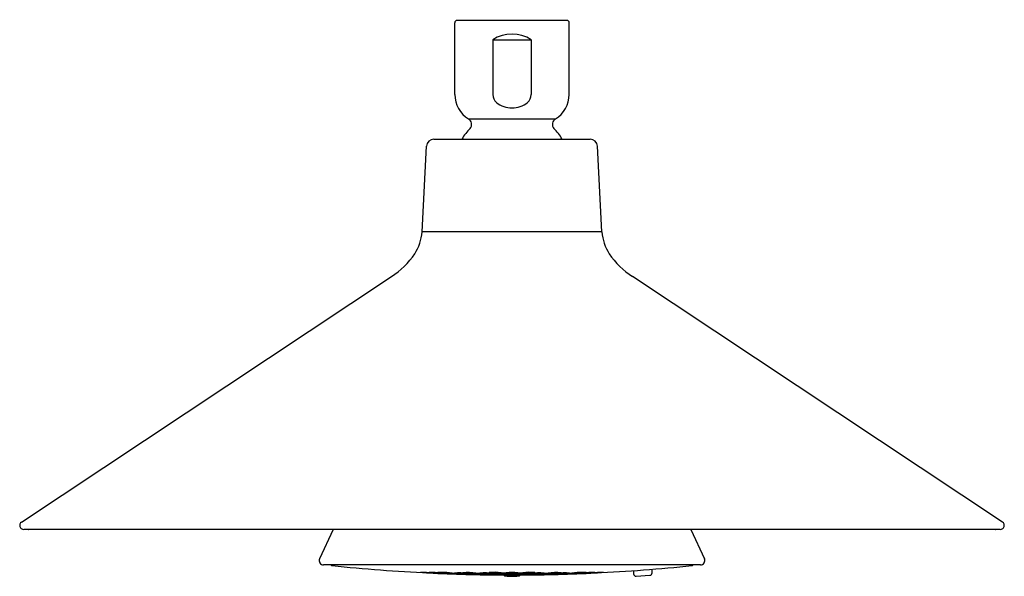
# Model space of a CAD drawing. Units: inches. Extents: x 3720.81 to 3728.81, y 95.34 to 99.86.
import ezdxf

# ---------------------------------------------------------------- set-up
doc = ezdxf.new("R2010")
doc.units = ezdxf.units.IN
doc.header["$LTSCALE"] = 0.64311
doc.header["$MEASUREMENT"] = 0
doc.layers.get('0').update_dxf_attribs({"color": 255, "linetype": 'CONTINUOUS'})
doc.layers.get('Defpoints').update_dxf_attribs({"linetype": 'CONTINUOUS'})
doc.styles.get("Standard").update_dxf_attribs({"font": 'txt', "width": 0.8})

msp = doc.modelspace()

# ---------------------------------------------------------------- linework, layer by layer
for p, q in [((3724.3407, 99.2482), (3724.3407, 99.8312)), ((3725.251, 99.8508), (3724.3604, 99.8508)), ((3725.2707, 99.2482), (3725.2707, 99.8312)), ((3724.6495, 99.6934), (3724.9618, 99.6934)), ((3724.6495, 99.6934), (3724.6495, 99.2482)), ((3724.9618, 99.6934), (3724.9618, 99.2482)), ((3724.4525, 99.0509), (3725.1589, 99.0509)), ((3724.1707, 98.8863), (3725.4406, 98.8863)), ((3724.0752, 98.1324), (3724.1117, 98.8302)), ((3725.5362, 98.1324), (3725.4996, 98.8302)), ((3725.5362, 98.1324), (3724.0752, 98.1324)), ((3720.8208, 95.7759), (3723.8259, 97.771)), ((3728.7906, 95.7759), (3725.7855, 97.771)), ((3728.7726, 95.7164), (3720.8387, 95.7164)), ((3728.7341, 95.7153), (3720.8773, 95.7153)), ((3723.353, 95.7153), (3723.2426, 95.4786)), ((3726.2584, 95.7153), (3726.3688, 95.4786)), ((3726.3367, 95.4282), (3723.2747, 95.4282)), ((3725.7937, 95.381), (3725.7937, 95.3556)), ((3725.9437, 95.3638), (3725.9437, 95.3925)), ((3725.8137, 95.3356), (3725.9249, 95.3438))]:
    msp.add_line(p, q)
for centre, radius, start, end in [((3724.3604, 99.8312), 0.0197, 90, 180), ((3725.251, 99.8312), 0.0197, 360, 90), ((3724.8057, 99.4552), 0.2848, 56.7422, 123.2578), ((3724.5707, 99.2482), 0.23, 180, 239.0766), ((3724.7336, 99.2482), 0.0841, 180, 229.78803), ((3724.8778, 99.2482), 0.0841, 310.21197, 0), ((3725.0407, 99.2482), 0.23, 300.92281, 0), ((3724.8087, 99.3526), 0.2125, 232.47482, 269.17474), ((3724.8026, 99.3526), 0.2125, 270.82526, 307.52518), ((3724.4257, 99.0062), 0.0522, 320.46344, 59.0766), ((3725.1857, 99.0062), 0.0522, 120.9234, 219.53656), ((3724.8142, 98.6282), 0.4901, 135.28948, 148.21922), ((3724.7972, 98.6282), 0.4901, 31.78078, 44.71052), ((3724.1707, 98.8272), 0.0591, 90.0001, 177.08442), ((3725.4406, 98.8272), 0.0591, 2.91558, 89.9999), ((3723.7053, 98.1577), 0.3707, 326.94347, 356.09499), ((3725.906, 98.1577), 0.3707, 183.90501, 213.05653), ((3723.4846, 98.3131), 0.6406, 302.19733, 326.06158), ((3726.1268, 98.3131), 0.6406, 213.93842, 237.80267), ((3720.8387, 95.7488), 0.0325, 123.58063, 269.9955), ((3728.7726, 95.7488), 0.0325, 270.0045, 56.41937), ((3720.8773, 95.7212), 0.00591, 236.03553, 270), ((3728.7341, 95.7212), 0.00591, 270, 303.96447), ((3723.2747, 95.4636), 0.0354, 155, 269.98538), ((3723.3474, 95.4421), 0.0197, 224.83216, 264.01401), ((3726.2639, 95.4421), 0.0197, 275.98599, 315.16784), ((3726.3367, 95.4636), 0.0354, 270.01462, 25), ((3724.8007, 109.3014), 13.955, 264.01401, 267.23688), ((3724.0538, 94.2081), 1.1598, 84.73306, 89.48416), ((3724.1862, 96.8297), 1.467, 265.23069, 268.98653), ((3724.81, 109.4315), 14.0854, 267.22456, 269.6979), ((3724.1424, 94.511), 0.8559, 84.14677, 90.58837), ((3724.2269, 96.3506), 0.9881, 264.57803, 270.15711), ((3724.2019, 94.0539), 1.3072, 85.55791, 90.13823), ((3724.316, 97.0909), 1.7337, 266.12148, 269.57465), ((3724.2233, 94.6629), 0.7047, 83.80944, 91.65192), ((3724.2787, 96.0622), 0.699, 263.77757, 271.68379), ((3724.2854, 94.3528), 1.0084, 85.04538, 90.98145), ((3724.3554, 96.3718), 1.0145, 265.06315, 270.96369), ((3724.3427, 93.8799), 1.4763, 85.99965, 90.36346), ((3724.4336, 96.7441), 1.3915, 265.86667, 270.49644), ((3724.3673, 94.6103), 0.7525, 84.31983, 92.27222), ((3724.4121, 96.1157), 0.7573, 264.34501, 272.24704), ((3724.4316, 94.2438), 1.1131, 85.78951, 91.48784), ((3724.4821, 96.3689), 1.0154, 265.51528, 271.76207), ((3724.4448, 94.691), 0.6747, 84.21787, 93.21523), ((3724.4731, 95.9568), 0.5959, 263.6219, 273.8112), ((3724.495, 93.6706), 1.6818, 86.82116, 90.90303), ((3724.5628, 97.0802), 1.7305, 266.87863, 270.84557), ((3724.5126, 94.4841), 0.8751, 85.33327, 92.64764), ((3724.5412, 96.1079), 0.7528, 264.73802, 273.24288), ((3724.5918, 94.7187), 0.6367, 83.91211, 94.89371), ((3724.6098, 96.4483), 1.0975, 266.22065, 272.58517), ((3724.5891, 94.7299), 0.6329, 84.36794, 93.95084), ((3724.6075, 95.9817), 0.6234, 264.29484, 274.02393), ((3724.6588, 94.533), 0.8241, 85.50553, 93.3388), ((3724.6754, 96.178), 0.8248, 265.50868, 273.33565), ((3724.6622, 94.9009), 0.4669, 83.24312, 95.26491), ((3724.6748, 95.8653), 0.5025, 263.67014, 274.83789), ((3724.7305, 94.1931), 1.1595, 86.73967, 92.67444), ((3724.7424, 96.5198), 1.1703, 266.76702, 272.64709), ((3724.7345, 94.7225), 0.6389, 85.07929, 94.51806), ((3724.7388, 95.9557), 0.5988, 264.7625, 274.83452), ((3724.8057, 94.5606), 0.7958, 85.9528, 94.04768), ((3724.8057, 96.165), 0.8125, 266.0362, 273.96428), ((3724.8043, 94.9202), 0.4469, 83.67104, 96.01015), ((3724.8069, 95.855), 0.4929, 264.24858, 275.43261), ((3724.8809, 94.1931), 1.1595, 87.32556, 93.26033), ((3724.869, 96.5198), 1.1703, 267.35291, 273.23298), ((3724.8769, 94.7225), 0.6389, 85.48194, 94.92071), ((3724.8725, 95.9557), 0.5988, 265.16548, 275.2375), ((3724.8014, 109.4315), 14.0854, 270.3021, 272.77544), ((3724.9526, 94.533), 0.8241, 86.6612, 94.49447), ((3724.936, 96.178), 0.8248, 266.66435, 274.49132), ((3724.9491, 94.9009), 0.4669, 84.73509, 96.75688), ((3724.9366, 95.8653), 0.5025, 265.16211, 276.32986), ((3725.0196, 94.7187), 0.6367, 85.10629, 96.08789), ((3725.0015, 96.4483), 1.0975, 267.41483, 273.77935), ((3725.0222, 94.7299), 0.6329, 86.04916, 95.63206), ((3725.0039, 95.9817), 0.6234, 265.97607, 275.70516), ((3725.1163, 93.6706), 1.6818, 89.09697, 93.17884), ((3725.0486, 97.0802), 1.7305, 269.15443, 273.12137), ((3725.0988, 94.4841), 0.8751, 87.35236, 94.66673), ((3725.0702, 96.1079), 0.7528, 266.75712, 275.26198), ((3725.1797, 94.2438), 1.1131, 88.51216, 94.21049), ((3725.1292, 96.3689), 1.0154, 268.23793, 274.48472), ((3725.1666, 94.691), 0.6747, 86.78477, 95.78213), ((3725.1382, 95.9568), 0.5959, 266.1888, 276.3781), ((3725.2687, 93.8799), 1.4763, 89.63654, 94.00035), ((3725.1777, 96.7441), 1.3915, 269.50356, 274.13333), ((3725.244, 94.6103), 0.7525, 87.72778, 95.68017), ((3725.1993, 96.1157), 0.7573, 267.75296, 275.65499), ((3725.326, 94.3528), 1.0084, 89.01855, 94.95462), ((3725.2559, 96.3718), 1.0145, 269.03631, 274.93685), ((3725.4095, 94.0539), 1.3072, 89.86177, 94.44209), ((3725.2953, 97.0909), 1.7337, 270.42535, 273.87852), ((3725.3881, 94.6629), 0.7047, 88.34808, 96.19056), ((3725.3326, 96.0622), 0.699, 268.31621, 276.22243), ((3725.469, 94.511), 0.8559, 89.41163, 95.85323), ((3725.3844, 96.3506), 0.9881, 269.84289, 275.42197), ((3725.5576, 94.2081), 1.1598, 90.51584, 95.26694), ((3725.4252, 96.8297), 1.467, 271.01347, 274.76931), ((3724.8107, 109.3014), 13.955, 272.76312, 275.98599), ((3725.8137, 95.3556), 0.02, 179.99389, 270.00993), ((3725.9236, 95.3638), 0.02, 273.60691, 359.97353), ((3724.8057, 109.3498), 14.0037, 269.7138, 270.28617), ((3724.7542, 95.3632), 0.0251, 222.45638, 267.49698), ((3724.8062, 95.8493), 0.5139, 264.07498, 269.94241), ((3724.8052, 95.8493), 0.5139, 270.05759, 275.92502), ((3724.8571, 95.3632), 0.0251, 272.50302, 317.54362)]:
    msp.add_arc(centre, radius, start, end)

# ---------------------------------------------------------------- texts
at = {"layer": 'Defpoints'}
for tag, p, s in [('MODELNUMBER', (3724.8072, 99.8558), 'K-99105T'), ('TRADENAME', (3724.8072, 99.8541), 'MOXIE'), ('PRODUCT', (3724.8072, 99.8524), 'SHOWERHEAD')]:
    msp.add_attdef(tag, p, s, height=0.001, dxfattribs=at)

doc.saveas('drawing.dxf')
